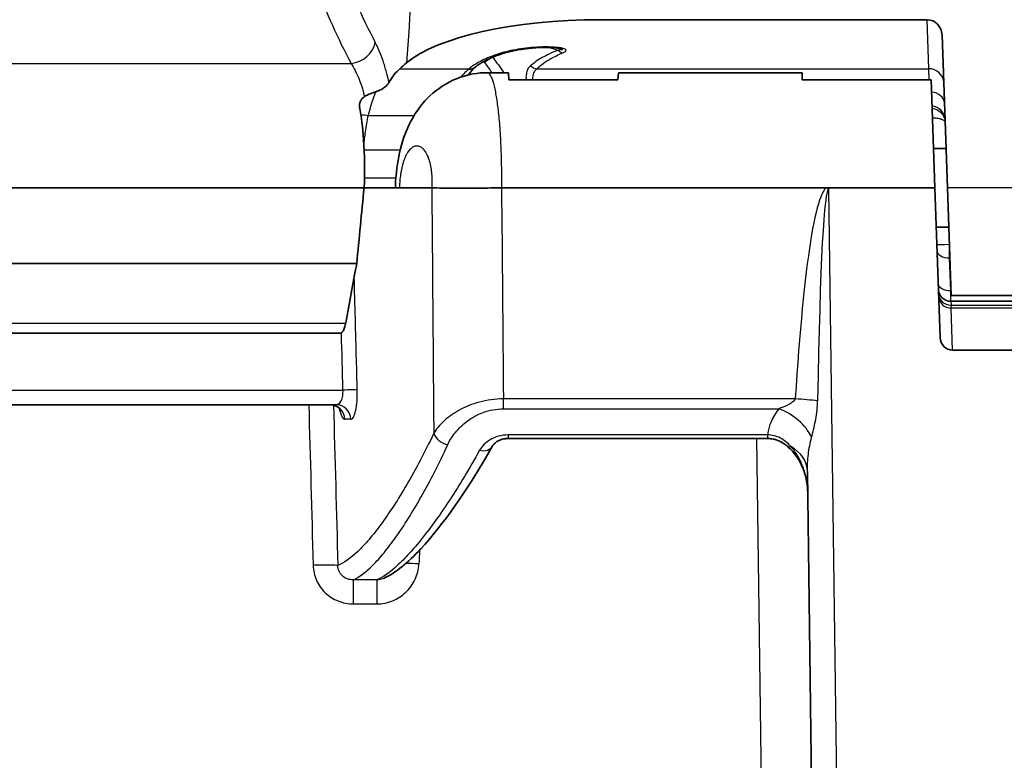
# Model space of a CAD drawing. Units: millimetres. Extents: x 43 to 4602, y 24 to 1429.
# Drawn here: x 1816 to 1865, y 553 to 590 of the extents above; entities that cross this region are included whole.
import ezdxf

# ---------------------------------------------------------------- set-up
doc = ezdxf.new("R2010")
doc.units = ezdxf.units.MM
doc.header["$LTSCALE"] = 3
doc.layers.add('Visible (ISO)', color=7, linetype='Continuous', lineweight=35)
doc.layers.add('Visible Narrow (ISO)', color=7, linetype='Continuous', lineweight=25)

msp = doc.modelspace()

# ---------------------------------------------------------------- linework, layer by layer
at = {"layer": 'Visible (ISO)'}
for p, q in [((1861.517, 590.498), (1845.028, 590.498)), ((1862.281, 589.728), (1862.549, 582.036)), ((1843.062, 589.043), (1843.062, 589.043)), ((1839.368, 587.831), (1840.439, 587.831)), ((1840.439, 587.831), (1840.452, 587.463)), ((1845.942, 587.463), (1845.975, 587.831)), ((1845.975, 587.831), (1855.234, 587.831)), ((1855.234, 587.831), (1855.239, 587.463)), ((1840.452, 587.463), (1845.942, 587.463)), ((1861.725, 587.463), (1855.239, 587.463)), ((1861.725, 587.463), (1861.914, 582.036)), ((1833.574, 586.355), (1833.574, 586.355)), ((1861.845, 584.021), (1862.48, 584.021)), ((1798.462, 582.036), (1833.164, 582.036)), ((1834.965, 582.036), (1833.164, 582.036)), ((1836.573, 582.036), (1834.965, 582.036)), ((1840.094, 582.036), (1856.446, 582.036)), ((1856.446, 582.036), (1861.914, 582.036)), ((1862.178, 574.495), (1861.914, 582.036)), ((1862.739, 576.61), (1862.549, 582.036)), ((1861.983, 580.052), (1862.618, 580.052)), ((1798.834, 578.217), (1832.792, 578.217)), ((1868.994, 576.61), (1862.739, 576.61)), ((1868.999, 576.321), (1862.727, 576.321)), ((1831.971, 574.711), (1799.655, 574.711)), ((1905.592, 573.859), (1862.814, 573.859)), ((1831.753, 571.114), (1799.873, 571.114)), ((1840.414, 569.413), (1853.481, 569.413)), ((1855.497, 567.755), (1856.656, 479.238))]:
    msp.add_line(p, q, dxfattribs=at)
msp.add_arc((1862.727, 576.956), 0.635, 182, 270, dxfattribs=at)
for centre, major_axis, ratio, start_param, end_param in [((1844.816, 587.215), (10.186, 0.076), 0.322237, 1.547648, 2.773565), ((1861.519, 589.701), (0.029, -0.796), 0.956394, 1.568589, 3.106187), ((1928.935, 577.787), (-99.648, 0), 0.309017, 5.9339, 5.944057), ((11246.827, -332), (-9458.15, 0), 0.997564, 6.186157, 6.186564), ((1836.577, 582.024), (0.0227, -0.0028), 0.539306, 1.708785, 1.794459), ((1840.09, 581.903), (0.188, 0.005), 0.706013, 1.530596, 1.563418), ((2529.556, 460.872), (-707.711, 0), 0.946395, 6.107075, 6.111608), ((1862.812, 574.517), (0.025, -0.657), 0.966028, 4.709874, 6.247116), ((1838.978, 569.42), (0.662, -0.377), 0.747239, 0.000001, 0.000271)]:
    msp.add_ellipse(centre, major_axis=major_axis, ratio=ratio, start_param=start_param, end_param=end_param, dxfattribs=at)
for points, knots in [([(1843.062, 589.043), (1843.059, 589.044), (1843.054, 589.045), (1843.041, 589.049), (1843.032, 589.051), (1843.008, 589.056), (1842.992, 589.06), (1842.947, 589.068), (1842.915, 589.072), (1842.832, 589.082), (1842.779, 589.087), (1842.631, 589.098), (1842.533, 589.102), (1842.284, 589.105), (1842.131, 589.102), (1841.75, 589.084), (1841.522, 589.063), (1841.164, 589.017), (1841.026, 588.996), (1840.817, 588.959), (1840.743, 588.944), (1840.643, 588.923), (1840.617, 588.917), (1840.55, 588.903), (1840.511, 588.893), (1840.358, 588.856), (1840.248, 588.826), (1840.085, 588.776), (1840.027, 588.756), (1839.971, 588.737)], [0, 0, 0, 0, 0.0038192, 0.0038192, 0.008312, 0.008312, 0.0145946, 0.0145946, 0.0255098, 0.0255098, 0.0421661, 0.0421661, 0.0714478, 0.0714478, 0.1169487, 0.1169487, 0.1873823, 0.1873823, 0.2340161, 0.2340161, 0.2608234, 0.2608234, 0.2708698, 0.2708698, 0.2859412, 0.2859412, 0.3312357, 0.3312357, 0.358382, 0.358382, 0.358382, 0.358382]), ([(1839.971, 588.737), (1839.511, 588.573), (1839.14, 588.387), (1838.851, 588.181), (1838.813, 588.151), (1838.777, 588.122)], [0, 0, 0, 0, 0.2178232, 0.2178232, 0.2549781, 0.2549781, 0.2549781, 0.2549781]), ([(1834.417, 587.334), (1834.502, 587.481), (1834.591, 587.614), (1834.683, 587.731), (1834.775, 587.848), (1834.868, 587.947), (1834.962, 588.03)], [0.013905163, 0.013905163, 0.013905163, 0.013905163, 0.014758623, 0.014758623, 0.014758623, 0.015612083, 0.015612083, 0.015612083, 0.015612083]), ([(1834.737, 582.036), (1834.739, 582.102), (1834.741, 582.167), (1834.752, 582.428), (1834.767, 582.624), (1834.845, 583.352), (1834.949, 583.876), (1835.279, 584.931), (1835.527, 585.469), (1836.044, 586.206), (1836.249, 586.447), (1836.86, 587.024), (1837.319, 587.325), (1838.247, 587.702), (1838.719, 587.807), (1839.25, 587.829), (1839.309, 587.831), (1839.368, 587.831)], [0, 0, 0, 0, 0.0195814, 0.0195814, 0.0784155, 0.0784155, 0.2406865, 0.2406865, 0.4266703, 0.4266703, 0.5249927, 0.5249927, 0.6881451, 0.6881451, 0.8320716, 0.8320716, 0.8500845, 0.8500845, 0.8500845, 0.8500845]), ([(1833.761, 586.871), (1833.847, 586.9), (1833.928, 586.934), (1834.075, 587.01), (1834.141, 587.053), (1834.296, 587.172), (1834.369, 587.253), (1834.417, 587.334)], [0.0000063, 0.0000063, 0.0000063, 0.0000063, 0.0289422, 0.0289422, 0.0576489, 0.0576489, 0.1048707, 0.1048707, 0.1048707, 0.1048707]), ([(1833.761, 586.871), (1833.661, 586.838), (1833.562, 586.804), (1833.385, 586.734), (1833.307, 586.698), (1833.222, 586.649), (1833.208, 586.641), (1833.195, 586.632)], [0.00000627, 0.00000627, 0.00000627, 0.00000627, 0.03406518, 0.03406518, 0.06429549, 0.06429549, 0.07027965, 0.07027965, 0.07027965, 0.07027965]), ([(1833.195, 586.632), (1833.147, 586.602), (1833.104, 586.567), (1833.033, 586.489), (1833.003, 586.447), (1832.958, 586.356), (1832.943, 586.307), (1832.93, 586.21), (1832.931, 586.162), (1832.94, 586.115)], [-0.07590497, -0.07590497, -0.07590497, -0.07590497, -0.05679227, -0.05679227, -0.0379599, -0.0379599, -0.01822648, -0.01822648, 0, 0, 0, 0]), ([(1833.164, 582.036), (1833.201, 582.849), (1833.194, 583.689), (1833.096, 585.06), (1833.027, 585.618), (1832.94, 586.115)], [-2.2795607, -2.2795607, -2.2795607, -2.2795607, -2.0388607, -2.0388607, -1.8553155, -1.8553155, -1.8553155, -1.8553155]), ([(1836.575, 582.036), (1836.72, 582.03), (1836.917, 582.025), (1837.152, 582.021), (1837.27, 582.019), (1837.399, 582.018), (1837.537, 582.017), (1837.676, 582.015), (1837.825, 582.015), (1837.98, 582.014), (1838.134, 582.014), (1838.295, 582.014), (1838.463, 582.015), (1838.631, 582.015), (1838.807, 582.017), (1838.986, 582.018), (1839.344, 582.022), (1839.711, 582.028), (1840.088, 582.036)], [0, 0, 0, 0, 0.001127184, 0.001127184, 0.001127184, 0.001690776, 0.001690776, 0.001690776, 0.002254368, 0.002254368, 0.002254368, 0.00281796, 0.00281796, 0.00281796, 0.003381552, 0.003381552, 0.003381552, 0.004508735, 0.004508735, 0.004508735, 0.004508735]), ([(1856.581, 581.983), (1856.58, 581.983), (1856.58, 581.984), (1856.579, 581.985), (1856.575, 581.99), (1856.564, 582.001), (1856.559, 582.004), (1856.544, 582.015), (1856.532, 582.02), (1856.499, 582.032), (1856.474, 582.036), (1856.446, 582.036)], [-0.01989857, -0.01989857, -0.01989857, -0.01989857, -0.01933305, -0.01933305, -0.01549844, -0.01549844, -0.0132775, -0.0132775, -0.00844961, -0.00844961, 0, 0, 0, 0]), ([(1832.237, 575.227), (1832.235, 575.216), (1832.233, 575.205), (1832.212, 575.099), (1832.188, 575.013), (1832.135, 574.876), (1832.104, 574.816), (1832.039, 574.734), (1832.006, 574.713), (1831.974, 574.711), (1831.973, 574.711), (1831.971, 574.711)], [-0.4449572, -0.4449572, -0.4449572, -0.4449572, -0.44162193, -0.44162193, -0.41237328, -0.41237328, -0.38235729, -0.38235729, -0.35234131, -0.35234131, -0.35068302, -0.35068302, -0.35068302, -0.35068302]), ([(1831.978, 570.84), (1831.978, 570.84), (1831.978, 570.84), (1831.974, 570.847), (1831.965, 570.862), (1831.935, 570.902), (1831.915, 570.925), (1831.861, 570.973), (1831.827, 571), (1831.738, 571.052), (1831.681, 571.076), (1831.565, 571.107), (1831.506, 571.114), (1831.448, 571.114)], [0.14625894, 0.14625894, 0.14625894, 0.14625894, 0.15167497, 0.15167497, 0.16925386, 0.16925386, 0.18444269, 0.18444269, 0.20125526, 0.20125526, 0.22254185, 0.22254185, 0.24227064, 0.24227064, 0.24227064, 0.24227064]), ([(1839.64, 569.043), (1838.363, 566.8), (1837.108, 565.026), (1835.36, 563.148), (1834.765, 562.642), (1834.137, 562.371)], [0, 0, 0, 0, 1.154696, 1.154696, 1.854699, 1.854699, 1.854699, 1.854699]), ([(1840.414, 569.413), (1840.401, 569.413), (1840.389, 569.413), (1840.338, 569.411), (1840.3, 569.408), (1840.212, 569.395), (1840.163, 569.384), (1840.064, 569.356), (1840.015, 569.338), (1839.912, 569.291), (1839.862, 569.261), (1839.765, 569.192), (1839.723, 569.152), (1839.669, 569.089), (1839.652, 569.065), (1839.64, 569.043)], [0, 0, 0, 0, 0.0037993, 0.0037993, 0.0152651, 0.0152651, 0.0313861, 0.0313861, 0.0507994, 0.0507994, 0.0767466, 0.0767466, 0.1112696, 0.1112696, 0.1375955, 0.1375955, 0.1375955, 0.1375955]), ([(1854.584, 568.934), (1854.478, 569.031), (1854.364, 569.12), (1854.142, 569.254), (1854.035, 569.304), (1853.854, 569.364), (1853.782, 569.382), (1853.69, 569.397), (1853.671, 569.4), (1853.624, 569.406), (1853.596, 569.409), (1853.539, 569.412), (1853.51, 569.413), (1853.481, 569.413)], [0, 0, 0, 0, 0.0428995, 0.0428995, 0.0778786, 0.0778786, 0.1001156, 0.1001156, 0.1058035, 0.1058035, 0.1143665, 0.1143665, 0.1229627, 0.1229627, 0.1229627, 0.1229627]), ([(1855.511, 566.68), (1855.506, 567.059), (1855.439, 567.441), (1855.185, 568.152), (1854.995, 568.493), (1854.693, 568.829), (1854.64, 568.883), (1854.584, 568.934)], [0, 0, 0, 0, 0.1135012, 0.1135012, 0.2263246, 0.2263246, 0.2490868, 0.2490868, 0.2490868, 0.2490868])]:
    msp.add_open_spline(points, degree=3, knots=knots, dxfattribs=at)
for points in [[(1838.765, 588.112), (1838.657, 588.017), (1838.54, 587.887), (1838.423, 587.721)], [(1838.777, 588.122), (1838.773, 588.119), (1838.769, 588.115), (1838.765, 588.112)]]:
    msp.add_open_spline(points, degree=3, dxfattribs=at)
at = {"layer": 'Visible Narrow (ISO)'}
for p, q in [((1861.517, 590.498), (1861.603, 588.03)), ((1799.114, 588.299), (1832.512, 588.299)), ((1839.196, 588.399), (1839.234, 588.345)), ((1834.962, 588.03), (1838.453, 588.03)), ((1841.863, 588.03), (1861.603, 588.03)), ((1861.603, 588.03), (1861.62, 587.463)), ((1839.871, 586.394), (1839.871, 586.394)), ((1839.926, 585.976), (1839.926, 585.976)), ((1835.677, 585.662), (1833.373, 585.662)), ((1833.168, 583.946), (1834.985, 583.946)), ((1834.761, 582.527), (1833.181, 582.527)), ((1857.926, 479.233), (1856.581, 581.983)), ((1905.856, 582.036), (1862.549, 582.036)), ((1862.648, 579.194), (1862.618, 580.052)), ((1856.245, 579.236), (1856.245, 579.236)), ((1862.648, 579.194), (1862.648, 579.194)), ((1862.66, 578.51), (1862.648, 579.194)), ((1862.66, 578.51), (1862.672, 578.51)), ((1862.717, 576.863), (1862.66, 578.51)), ((1862.73, 576.863), (1862.717, 576.863)), ((1862.727, 576.321), (1862.717, 576.863)), ((1862.727, 576.321), (1862.735, 576.125)), ((1862.735, 576.125), (1905.67, 576.125)), ((1862.74, 575.978), (1862.735, 576.125)), ((1868.497, 575.978), (1862.74, 575.978)), ((1862.814, 573.859), (1862.74, 575.978)), ((1799.389, 575.227), (1832.237, 575.227)), ((1799.543, 571.85), (1832.083, 571.85)), ((1854.88, 571.406), (1840.182, 571.406)), ((1840.182, 570.906), (1840.182, 571.406)), ((1840.182, 570.906), (1854.051, 570.906)), ((1832.493, 570.379), (1832.19, 570.379)), ((1853.481, 569.59), (1840.414, 569.59)), ((1840.414, 569.59), (1840.414, 569.413)), ((1853.481, 569.59), (1853.481, 569.413)), ((1852.937, 569.413), (1854.362, 460.559)), ((1833.8, 562.296), (1832.616, 562.296)), ((1832.616, 562.296), (1832.616, 561.086)), ((1833.8, 562.296), (1833.8, 561.086)), ((1832.616, 561.086), (1833.8, 561.086))]:
    msp.add_line(p, q, dxfattribs=at)
for centre, major_axis, ratio, start_param, end_param in [((1921.85, 600.442), (91.004, 0.17), 0.482394, 3.303194, 3.393005), ((1898.78, 597.026), (69.173, -3.099), 0.542754, 3.353655, 3.457734), ((1832.512, 589.445), (-1.116, -0.606), 0.87859, 1.125499, 2.510909), ((1843.169, 589.309), (-0.192, 0.47), 0.758092, 2.040895, 2.647941), ((1839.234, 588.327), (-0.415, -0.293), 0.028536, 3.626928, 4.692289), ((1956.58, 759.641), (103.045, 183.826), 0.430124, 2.937507, 2.947303), ((1839.801, 589.215), (0.17, -0.479), 0.717934, 5.823218, 6.283193), ((1838.432, 588.495), (0.334, -0.383), 0.891164, 5.508713, 6.283185), ((1838.453, 588.513), (0.324, -0.392), 0.890857, 5.535109, 6.283188), ((1841.863, 588.513), (-0.351, 0.367), 0.904871, 1.62281, 2.329212), ((1861.603, 587.306), (0.762, 0.027), 0.951001, 0, 1.537599), ((1956.58, 759.641), (103.045, 183.826), 0.430124, 2.951495, 2.951985), ((1861.639, 586.274), (0.762, 0.027), 0.764592, 0, 1.402833), ((1831.178, 581.202), (-0.359, -7.783), 0.320735, 2.357613, 2.383502), ((1861.669, 585.417), (0.762, 0.027), 0.982237, 0, 1.402833), ((1833.373, 585.223), (-0.731, 0.214), 0.559501, 4.874323, 5.386482), ((1899.407, 741.533), (0.221, -1172.028), 0.054139, 4.848888, 4.859543), ((1900.755, 723.3), (-2.566, 1164.635), 0.052747, 1.692274, 1.701475), ((1857.405, 519.009), (-0.826, 62.974), 0.020165, 6.282496, 6.87373), ((1862.648, 579.216), (-0.635, -0.022), 0.034878, 0, 1.569578), ((1862.66, 578.874), (-0.635, -0.022), 0.573342, 0, 1.550777), ((1862.717, 577.227), (-0.635, -0.022), 0.573342, 0, 1.550777), ((1862.735, 576.72), (-0.635, -0.022), 0.937955, 0, 1.538054), ((1862.74, 576.589), (-0.635, -0.022), 0.961217, 0, 1.537242), ((1832.083, 571.823), (0.762, 0.021), 0.034887, 0.255102, 1.569855), ((1898.357, 3240.805), (15.055, -4011.509), 0.026048, 5.440465, 5.443169), ((1831.448, 570.352), (0, 0.762), 0.975105, 4.747296, 6.283185), ((1896.672, 3096.4), (-17.867, 3872.713), 0.02612, 2.280997, 2.28375), ((1831.753, 570.352), (0, 0.762), 0.971779, 4.747296, 6.283185), ((1854.88, 571.264), (-2.028, 0.132), 0.06961, 4.124331, 4.716917), ((1854.051, 569.432), (-1.648, 1.189), 0.649784, 4.005511, 5.150698), ((1837.378, 569.701), (0.689, -0.326), 0.750216, 3.748341, 5.053852), ((1838.978, 569.42), (0.662, -0.377), 0.747239, 5.114718, 6.283185), ((1855.099, 569.496), (-0.515, -0.561), 0.005902, 5.750314, 6.283193), ((1853.465, 567.729), (2.032, 0.027), 0.775856, 0, 0.935989), ((1899.742, -3580.151), (17.6, 5005.881), 0.027897, 0.595694, 0.595939), ((1830.596, 562.974), (1.27, 0.034), 0.043603, 0.191667, 1.569615), ((1835.925, 563.047), (1.269, -0.057), 0.043576, 1.572742, 2.117652)]:
    msp.add_ellipse(centre, major_axis=major_axis, ratio=ratio, start_param=start_param, end_param=end_param, dxfattribs=at)
for points in [[(1835.798, 595.563), (1835.633, 593.15), (1835.469, 590.737), (1835.304, 588.325)], [(1842.499, 589.102), (1842.642, 589.059), (1842.789, 589.014), (1842.938, 588.966)], [(1839.234, 588.345), (1839.356, 588.173), (1839.478, 588.001), (1839.601, 587.831)], [(1838.432, 588.013), (1838.297, 587.905), (1838.168, 587.771), (1838.042, 587.611)], [(1838.453, 588.03), (1838.446, 588.025), (1838.439, 588.019), (1838.432, 588.013)], [(1833.373, 585.662), (1833.49, 586.116), (1833.619, 586.519), (1833.761, 586.871)], [(1832.006, 574.719), (1832.032, 573.763), (1832.058, 572.806), (1832.083, 571.85)]]:
    msp.add_open_spline(points, degree=3, dxfattribs=at)
for points, knots in [([(1834.417, 587.334), (1834.377, 587.514), (1834.334, 587.688), (1834.235, 588.057), (1834.178, 588.248), (1833.997, 588.786), (1833.867, 589.096), (1833.728, 589.357)], [0, 0, 0, 0, 0.212515, 0.212515, 0.47501, 0.47501, 1, 1, 1, 1]), ([(1843.169, 588.825), (1843.228, 588.85), (1843.28, 588.876), (1843.312, 588.904), (1843.343, 588.932), (1843.351, 588.964), (1843.319, 588.993), (1843.288, 589.022), (1843.222, 589.045), (1843.143, 589.064), (1843.064, 589.082), (1842.975, 589.095), (1842.883, 589.104), (1842.697, 589.123), (1842.502, 589.129), (1842.308, 589.128), (1842.114, 589.128), (1841.923, 589.119), (1841.735, 589.105), (1841.547, 589.092), (1841.362, 589.072), (1841.186, 589.049), (1841.009, 589.025), (1840.84, 588.997), (1840.677, 588.965), (1840.514, 588.933), (1840.357, 588.897), (1840.211, 588.858), (1840.065, 588.819), (1839.929, 588.777), (1839.801, 588.732)], [0, 0, 0, 0, 0.000292759, 0.000292759, 0.000292759, 0.000585518, 0.000585518, 0.000585518, 0.000878277, 0.000878277, 0.000878277, 0.001171035, 0.001171035, 0.001171035, 0.001756553, 0.001756553, 0.001756553, 0.002342071, 0.002342071, 0.002342071, 0.002927589, 0.002927589, 0.002927589, 0.003513106, 0.003513106, 0.003513106, 0.004098624, 0.004098624, 0.004098624, 0.004684142, 0.004684142, 0.004684142, 0.004684142]), ([(1842.938, 588.966), (1842.631, 588.847), (1842.363, 588.719), (1841.903, 588.455), (1841.711, 588.318), (1841.549, 588.177)], [0, 0, 0, 0, 0.001502948, 0.001502948, 0.003005895, 0.003005895, 0.003005895, 0.003005895]), ([(1841.863, 588.03), (1842.05, 588.209), (1842.283, 588.381), (1842.575, 588.543), (1842.751, 588.641), (1842.948, 588.735), (1843.169, 588.825)], [0, 0, 0, 0, 0.001803385, 0.001803385, 0.001803385, 0.002885415, 0.002885415, 0.002885415, 0.002885415]), ([(1843.062, 589.043), (1843.067, 589.041), (1843.071, 589.04), (1843.076, 589.038), (1843.102, 589.029), (1843.124, 589.019), (1843.135, 589.01), (1843.139, 589.007), (1843.141, 589.004), (1843.143, 589.002), (1843.147, 588.99), (1843.13, 588.983), (1843.11, 588.979), (1843.106, 588.978), (1843.103, 588.977), (1843.099, 588.976), (1843.058, 588.969), (1842.995, 588.967), (1842.938, 588.966)], [0.0033026864, 0.0033026864, 0.0033026864, 0.0033026864, 0.0033183072, 0.0033183072, 0.0033183072, 0.0034071902, 0.0034071902, 0.0034071902, 0.0034368182, 0.0034368182, 0.0034368182, 0.0035553292, 0.0035553292, 0.0035553292, 0.0035751133, 0.0035751133, 0.0035751133, 0.0037923362, 0.0037923362, 0.0037923362, 0.0037923362]), ([(1832.512, 588.299), (1832.654, 588.076), (1832.786, 587.81), (1832.969, 587.349), (1833.028, 587.185), (1833.108, 586.934), (1833.132, 586.855), (1833.155, 586.775)], [0, 0, 0, 0, 0.581891, 0.581891, 0.872837, 0.872837, 1, 1, 1, 1]), ([(1839.801, 588.732), (1839.508, 588.628), (1839.25, 588.517), (1838.801, 588.283), (1838.61, 588.16), (1838.453, 588.03)], [0, 0, 0, 0, 0.001320367, 0.001320367, 0.002640734, 0.002640734, 0.002640734, 0.002640734]), ([(1840.094, 582.036), (1840.099, 582.421), (1840.098, 582.801), (1840.092, 583.177), (1840.086, 583.553), (1840.075, 583.919), (1840.059, 584.268), (1840.043, 584.617), (1840.021, 584.954), (1839.995, 585.271), (1839.969, 585.588), (1839.939, 585.879), (1839.905, 586.145), (1839.888, 586.278), (1839.87, 586.404), (1839.851, 586.525), (1839.832, 586.645), (1839.812, 586.759), (1839.792, 586.863), (1839.75, 587.073), (1839.707, 587.249), (1839.661, 587.393), (1839.615, 587.536), (1839.567, 587.647), (1839.518, 587.721), (1839.469, 587.794), (1839.419, 587.83), (1839.369, 587.831), (1839.368, 587.831), (1839.368, 587.831), (1839.368, 587.831)], [0, 0, 0, 0, 0.001145833, 0.001145833, 0.001145833, 0.002291665, 0.002291665, 0.002291665, 0.003437498, 0.003437498, 0.003437498, 0.00458333, 0.00458333, 0.00458333, 0.005156247, 0.005156247, 0.005156247, 0.005729163, 0.005729163, 0.005729163, 0.006874996, 0.006874996, 0.006874996, 0.008020828, 0.008020828, 0.008020828, 0.009166661, 0.009166661, 0.009166661, 0.009171526, 0.009171526, 0.009171526, 0.009171526]), ([(1841.549, 588.177), (1841.402, 588.049), (1841.33, 587.882), (1841.318, 587.602), (1841.321, 587.534), (1841.33, 587.463)], [0, 0, 0, 0, 0.001344146, 0.001344146, 0.001750928, 0.001750928, 0.001750928, 0.001750928]), ([(1841.664, 587.463), (1841.662, 587.492), (1841.661, 587.52), (1841.661, 587.548), (1841.662, 587.75), (1841.725, 587.909), (1841.863, 588.03)], [0.00106016, 0.00106016, 0.00106016, 0.00106016, 0.001230887, 0.001230887, 0.001230887, 0.002461775, 0.002461775, 0.002461775, 0.002461775]), ([(1861.774, 586.039), (1861.938, 586.018), (1862.093, 585.945), (1862.208, 585.836), (1862.346, 585.706), (1862.427, 585.525), (1862.434, 585.344)], [0.000100627, 0.000100627, 0.000100627, 0.000100627, 0.000595679, 0.000595679, 0.000595679, 0.001191358, 0.001191358, 0.001191358, 0.001191358]), ([(1833.158, 584.158), (1833.177, 584.394), (1833.201, 584.623), (1833.231, 584.847), (1833.25, 584.992), (1833.272, 585.134), (1833.296, 585.27), (1833.32, 585.406), (1833.345, 585.537), (1833.373, 585.662)], [0.000211186, 0.000211186, 0.000211186, 0.000211186, 0.000919157, 0.000919157, 0.000919157, 0.001378735, 0.001378735, 0.001378735, 0.001838313, 0.001838313, 0.001838313, 0.001838313]), ([(1861.791, 585.56), (1861.868, 585.558), (1861.942, 585.553), (1862.01, 585.544), (1862.056, 585.538), (1862.1, 585.531), (1862.141, 585.522), (1862.169, 585.516), (1862.195, 585.509), (1862.219, 585.502), (1862.229, 585.499), (1862.238, 585.496), (1862.247, 585.493), (1862.307, 585.473), (1862.354, 585.449), (1862.386, 585.423), (1862.416, 585.398), (1862.433, 585.371), (1862.434, 585.344)], [0.000100667, 0.000100667, 0.000100667, 0.000100667, 0.000330829, 0.000330829, 0.000330829, 0.000487769, 0.000487769, 0.000487769, 0.000596067, 0.000596067, 0.000596067, 0.000637283, 0.000637283, 0.000637283, 0.000919934, 0.000919934, 0.000919934, 0.001192135, 0.001192135, 0.001192135, 0.001192135]), ([(1834.965, 582.036), (1834.966, 582.166), (1834.973, 582.295), (1834.984, 582.421), (1834.985, 582.436), (1834.986, 582.451), (1834.988, 582.466), (1834.993, 582.52), (1834.999, 582.575), (1835.006, 582.629), (1835.014, 582.698), (1835.025, 582.766), (1835.036, 582.832), (1835.038, 582.847), (1835.041, 582.862), (1835.044, 582.876), (1835.065, 582.993), (1835.09, 583.104), (1835.118, 583.208), (1835.134, 583.268), (1835.152, 583.325), (1835.17, 583.38), (1835.188, 583.435), (1835.207, 583.487), (1835.228, 583.537), (1835.232, 583.547), (1835.236, 583.557), (1835.24, 583.567), (1835.256, 583.606), (1835.273, 583.643), (1835.29, 583.678), (1835.312, 583.722), (1835.334, 583.763), (1835.357, 583.801), (1835.361, 583.808), (1835.365, 583.814), (1835.369, 583.82), (1835.388, 583.851), (1835.408, 583.88), (1835.428, 583.907), (1835.452, 583.939), (1835.477, 583.969), (1835.502, 583.995), (1835.505, 583.998), (1835.508, 584.001), (1835.511, 584.004), (1835.559, 584.052), (1835.608, 584.088), (1835.658, 584.113), (1835.659, 584.114), (1835.661, 584.115), (1835.662, 584.116), (1835.714, 584.141), (1835.766, 584.153), (1835.818, 584.154), (1835.87, 584.154), (1835.922, 584.142), (1835.973, 584.118), (1835.974, 584.117), (1835.976, 584.116), (1835.978, 584.115), (1836.027, 584.091), (1836.076, 584.054), (1836.123, 584.007), (1836.126, 584.004), (1836.129, 584.001), (1836.132, 583.997), (1836.177, 583.95), (1836.22, 583.893), (1836.261, 583.825), (1836.265, 583.818), (1836.269, 583.811), (1836.273, 583.805), (1836.295, 583.766), (1836.317, 583.725), (1836.337, 583.68), (1836.353, 583.645), (1836.369, 583.609), (1836.383, 583.57), (1836.387, 583.56), (1836.391, 583.55), (1836.395, 583.54), (1836.431, 583.442), (1836.464, 583.332), (1836.491, 583.212), (1836.516, 583.106), (1836.535, 582.995), (1836.55, 582.879), (1836.552, 582.864), (1836.554, 582.849), (1836.556, 582.834), (1836.569, 582.716), (1836.578, 582.591), (1836.582, 582.465), (1836.582, 582.45), (1836.582, 582.435), (1836.583, 582.42), (1836.585, 582.293), (1836.582, 582.165), (1836.573, 582.036)], [0, 0, 0, 0, 0.000388856, 0.000388856, 0.000388856, 0.000434238, 0.000434238, 0.000434238, 0.000604409, 0.000604409, 0.000604409, 0.000820399, 0.000820399, 0.000820399, 0.000868476, 0.000868476, 0.000868476, 0.001254825, 0.001254825, 0.001254825, 0.001473338, 0.001473338, 0.001473338, 0.001692619, 0.001692619, 0.001692619, 0.001736952, 0.001736952, 0.001736952, 0.001912834, 0.001912834, 0.001912834, 0.002134152, 0.002134152, 0.002134152, 0.00217119, 0.00217119, 0.00217119, 0.002356222, 0.002356222, 0.002356222, 0.00257906, 0.00257906, 0.00257906, 0.002605428, 0.002605428, 0.002605428, 0.00302622, 0.00302622, 0.00302622, 0.003039666, 0.003039666, 0.003039666, 0.003473904, 0.003473904, 0.003473904, 0.003908143, 0.003908143, 0.003908143, 0.003923152, 0.003923152, 0.003923152, 0.004342381, 0.004342381, 0.004342381, 0.004370498, 0.004370498, 0.004370498, 0.004776619, 0.004776619, 0.004776619, 0.004815248, 0.004815248, 0.004815248, 0.005036508, 0.005036508, 0.005036508, 0.005210857, 0.005210857, 0.005210857, 0.005256832, 0.005256832, 0.005256832, 0.005694475, 0.005694475, 0.005694475, 0.006079333, 0.006079333, 0.006079333, 0.006128561, 0.006128561, 0.006128561, 0.006513571, 0.006513571, 0.006513571, 0.006559583, 0.006559583, 0.006559583, 0.006947809, 0.006947809, 0.006947809, 0.006947809]), ([(1856.446, 582.036), (1856.331, 581.946), (1856.218, 581.739), (1856.106, 581.412), (1855.949, 580.952), (1855.796, 580.255), (1855.65, 579.329), (1855.362, 577.51), (1855.101, 574.799), (1854.88, 571.406)], [0.0403868, 0.0403868, 0.0403868, 0.0403868, 0.1469275, 0.1469275, 0.1469275, 0.2966982, 0.2966982, 0.2966982, 0.590545, 0.590545, 0.590545, 0.590545]), ([(1832.82, 571.85), (1832.807, 572.357), (1832.793, 572.865), (1832.779, 573.372), (1832.742, 574.764), (1832.704, 576.155), (1832.666, 577.547)], [0, 0, 0, 0, 0.001524, 0.001524, 0.001524, 0.005702627, 0.005702627, 0.005702627, 0.005702627]), ([(1832.083, 571.85), (1832.089, 571.746), (1832.083, 571.645), (1832.068, 571.554), (1832.052, 571.462), (1832.027, 571.38), (1831.995, 571.315), (1831.931, 571.184), (1831.843, 571.114), (1831.753, 571.114)], [0, 0, 0, 0, 0.000305503, 0.000305503, 0.000305503, 0.000611006, 0.000611006, 0.000611006, 0.001222012, 0.001222012, 0.001222012, 0.001222012]), ([(1832.493, 570.379), (1832.54, 570.379), (1832.585, 570.416), (1832.627, 570.488), (1832.669, 570.559), (1832.707, 570.666), (1832.737, 570.8), (1832.753, 570.867), (1832.767, 570.942), (1832.778, 571.022), (1832.79, 571.102), (1832.799, 571.187), (1832.807, 571.276), (1832.814, 571.367), (1832.819, 571.462), (1832.821, 571.558), (1832.823, 571.653), (1832.823, 571.751), (1832.82, 571.85)], [0, 0, 0, 0, 0.000589517, 0.000589517, 0.000589517, 0.00118025, 0.00118025, 0.00118025, 0.001476291, 0.001476291, 0.001476291, 0.00177277, 0.00177277, 0.00177277, 0.002070843, 0.002070843, 0.002070843, 0.002366678, 0.002366678, 0.002366678, 0.002366678]), ([(1840.182, 571.406), (1839.973, 571.406), (1839.768, 571.392), (1839.567, 571.365), (1839.366, 571.338), (1839.167, 571.298), (1838.977, 571.248), (1838.599, 571.148), (1838.253, 571.004), (1837.954, 570.839), (1837.805, 570.757), (1837.666, 570.669), (1837.538, 570.577), (1837.409, 570.485), (1837.29, 570.387), (1837.183, 570.288), (1836.97, 570.091), (1836.801, 569.885), (1836.673, 569.674)], [0, 0, 0, 0, 0.000617269, 0.000617269, 0.000617269, 0.001234537, 0.001234537, 0.001234537, 0.002469074, 0.002469074, 0.002469074, 0.003086343, 0.003086343, 0.003086343, 0.003703612, 0.003703612, 0.003703612, 0.004938149, 0.004938149, 0.004938149, 0.004938149]), ([(1854.88, 571.406), (1854.875, 571.387), (1854.867, 571.369), (1854.857, 571.352), (1854.851, 571.342), (1854.844, 571.333), (1854.837, 571.324), (1854.83, 571.315), (1854.822, 571.307), (1854.814, 571.298), (1854.785, 571.268), (1854.751, 571.242), (1854.717, 571.219), (1854.666, 571.184), (1854.613, 571.154), (1854.559, 571.126), (1854.54, 571.116), (1854.52, 571.106), (1854.501, 571.096), (1854.352, 571.023), (1854.2, 570.963), (1854.051, 570.906)], [0, 0, 0, 0, 0.000058534, 0.000058534, 0.000058534, 0.000093215, 0.000093215, 0.000093215, 0.000127896, 0.000127896, 0.000127896, 0.000255792, 0.000255792, 0.000255792, 0.000443248, 0.000443248, 0.000443248, 0.000511584, 0.000511584, 0.000511584, 0.001023169, 0.001023169, 0.001023169, 0.001023169]), ([(1855.708, 569.474), (1855.778, 569.733), (1855.844, 570.006), (1855.897, 570.281), (1855.903, 570.31), (1855.908, 570.339), (1855.914, 570.368), (1855.97, 570.675), (1856.007, 570.991), (1856.013, 571.308)], [0, 0, 0, 0, 0.000862601, 0.000862601, 0.000862601, 0.00095289, 0.00095289, 0.00095289, 0.00190578, 0.00190578, 0.00190578, 0.00190578]), ([(1831.916, 570.922), (1831.925, 570.88), (1831.934, 570.84), (1831.944, 570.802), (1831.961, 570.735), (1831.98, 570.674), (1832, 570.622), (1832.019, 570.569), (1832.039, 570.525), (1832.06, 570.489), (1832.102, 570.416), (1832.146, 570.379), (1832.19, 570.379)], [0.001022355, 0.001022355, 0.001022355, 0.001022355, 0.001190054, 0.001190054, 0.001190054, 0.001487567, 0.001487567, 0.001487567, 0.00178508, 0.00178508, 0.00178508, 0.002380107, 0.002380107, 0.002380107, 0.002380107]), ([(1837.378, 569.105), (1837.475, 569.315), (1837.603, 569.521), (1837.765, 569.721), (1837.848, 569.824), (1837.941, 569.925), (1838.042, 570.022), (1838.139, 570.115), (1838.244, 570.204), (1838.357, 570.288), (1838.36, 570.29), (1838.363, 570.293), (1838.366, 570.295), (1838.597, 570.465), (1838.869, 570.618), (1839.174, 570.728), (1839.177, 570.729), (1839.18, 570.731), (1839.184, 570.732), (1839.335, 570.786), (1839.498, 570.83), (1839.663, 570.86), (1839.832, 570.89), (1840.005, 570.906), (1840.182, 570.906)], [0, 0, 0, 0, 0.001045028, 0.001045028, 0.001045028, 0.001579537, 0.001579537, 0.001579537, 0.002090056, 0.002090056, 0.002090056, 0.002103495, 0.002103495, 0.002103495, 0.003135084, 0.003135084, 0.003135084, 0.003145611, 0.003145611, 0.003145611, 0.003657599, 0.003657599, 0.003657599, 0.004180113, 0.004180113, 0.004180113, 0.004180113]), ([(1854.051, 570.906), (1853.888, 570.695), (1853.761, 570.478), (1853.667, 570.257), (1853.646, 570.209), (1853.627, 570.16), (1853.609, 570.112), (1853.546, 569.939), (1853.503, 569.763), (1853.481, 569.591)], [0, 0, 0, 0, 0.001030653, 0.001030653, 0.001030653, 0.001257145, 0.001257145, 0.001257145, 0.002061306, 0.002061306, 0.002061306, 0.002061306]), ([(1836.673, 569.674), (1836.215, 568.716), (1835.76, 567.858), (1834.872, 566.336), (1834.438, 565.671), (1833.814, 564.822), (1833.609, 564.563), (1833.215, 564.102), (1833.025, 563.9), (1832.477, 563.377), (1832.143, 563.14), (1831.842, 563.018)], [0, 0, 0, 0, 0.00477278, 0.00477278, 0.00954556, 0.00954556, 0.01193195, 0.01193195, 0.01431834, 0.01431834, 0.01909112, 0.01909112, 0.01909112, 0.01909112]), ([(1840.414, 569.59), (1840.245, 569.59), (1840.082, 569.567), (1839.928, 569.524), (1839.774, 569.481), (1839.634, 569.419), (1839.512, 569.347), (1839.388, 569.274), (1839.283, 569.191), (1839.194, 569.102), (1839.104, 569.011), (1839.033, 568.916), (1838.978, 568.817)], [0, 0, 0, 0, 0.00049693, 0.00049693, 0.00049693, 0.000996862, 0.000996862, 0.000996862, 0.001500295, 0.001500295, 0.001500295, 0.002006406, 0.002006406, 0.002006406, 0.002006406]), ([(1854.654, 569.014), (1854.505, 569.182), (1854.335, 569.33), (1854.135, 569.435), (1854.036, 569.487), (1853.928, 569.528), (1853.819, 569.554), (1853.709, 569.581), (1853.595, 569.593), (1853.481, 569.591)], [0, 0, 0, 0, 0.000681206, 0.000681206, 0.000681206, 0.001021809, 0.001021809, 0.001021809, 0.001362412, 0.001362412, 0.001362412, 0.001362412]), ([(1855.497, 567.755), (1855.493, 568.041), (1855.51, 568.329), (1855.544, 568.616), (1855.579, 568.904), (1855.632, 569.19), (1855.708, 569.474)], [0, 0, 0, 0, 0.00094954, 0.00094954, 0.00094954, 0.001899079, 0.001899079, 0.001899079, 0.001899079]), ([(1832.616, 562.296), (1832.914, 562.427), (1833.245, 562.674), (1833.786, 563.214), (1833.974, 563.422), (1834.363, 563.896), (1834.565, 564.161), (1835.18, 565.03), (1835.607, 565.708), (1836.481, 567.259), (1836.928, 568.131), (1837.378, 569.105)], [0.00112677, 0.00112677, 0.00112677, 0.00112677, 0.00595867, 0.00595867, 0.00837462, 0.00837462, 0.01079057, 0.01079057, 0.01562247, 0.01562247, 0.02045437, 0.02045437, 0.02045437, 0.02045437]), ([(1855.511, 566.68), (1855.508, 566.891), (1855.489, 567.099), (1855.453, 567.306), (1855.417, 567.515), (1855.363, 567.723), (1855.293, 567.925), (1855.222, 568.125), (1855.135, 568.319), (1855.03, 568.502), (1855.028, 568.505), (1855.026, 568.508), (1855.024, 568.511), (1854.92, 568.69), (1854.798, 568.861), (1854.654, 569.014)], [0, 0, 0, 0, 0.000634162, 0.000634162, 0.000634162, 0.001278679, 0.001278679, 0.001278679, 0.001918019, 0.001918019, 0.001918019, 0.001929251, 0.001929251, 0.001929251, 0.002557359, 0.002557359, 0.002557359, 0.002557359]), ([(1838.978, 568.817), (1838.464, 567.893), (1837.962, 567.062), (1836.992, 565.581), (1836.524, 564.932), (1835.858, 564.099), (1835.641, 563.844), (1835.223, 563.388), (1835.023, 563.187), (1834.451, 562.665), (1834.106, 562.424), (1833.8, 562.296)], [0, 0, 0, 0, 0.00472851, 0.00472851, 0.00945701, 0.00945701, 0.01182127, 0.01182127, 0.01418552, 0.01418552, 0.01891403, 0.01891403, 0.01891403, 0.01891403]), ([(1830.596, 563.029), (1830.6, 562.899), (1830.616, 562.771), (1830.644, 562.646), (1830.672, 562.52), (1830.713, 562.396), (1830.765, 562.277), (1830.817, 562.159), (1830.881, 562.047), (1830.955, 561.941), (1831.028, 561.835), (1831.114, 561.736), (1831.207, 561.646), (1831.393, 561.468), (1831.617, 561.326), (1831.856, 561.231), (1832.095, 561.136), (1832.355, 561.086), (1832.616, 561.086)], [0, 0, 0, 0, 0.000386098, 0.000386098, 0.000386098, 0.000772195, 0.000772195, 0.000772195, 0.001158293, 0.001158293, 0.001158293, 0.001544391, 0.001544391, 0.001544391, 0.002316586, 0.002316586, 0.002316586, 0.003088781, 0.003088781, 0.003088781, 0.003088781]), ([(1832.616, 562.296), (1832.519, 562.294), (1832.42, 562.309), (1832.328, 562.341), (1832.236, 562.373), (1832.148, 562.424), (1832.074, 562.49), (1832, 562.556), (1831.94, 562.639), (1831.9, 562.731), (1831.861, 562.822), (1831.841, 562.92), (1831.842, 563.018)], [0, 0, 0, 0, 0.000300702, 0.000300702, 0.000300702, 0.000601405, 0.000601405, 0.000601405, 0.000902107, 0.000902107, 0.000902107, 0.001202809, 0.001202809, 0.001202809, 0.001202809]), ([(1833.8, 561.086), (1833.936, 561.086), (1834.069, 561.099), (1834.201, 561.125), (1834.332, 561.15), (1834.463, 561.188), (1834.588, 561.239), (1834.714, 561.289), (1834.833, 561.35), (1834.946, 561.423), (1835.059, 561.495), (1835.167, 561.579), (1835.264, 561.671), (1835.362, 561.764), (1835.45, 561.864), (1835.529, 561.973), (1835.608, 562.082), (1835.677, 562.2), (1835.734, 562.322), (1835.846, 562.564), (1835.913, 562.831), (1835.925, 563.102)], [0, 0, 0, 0, 0.000401809, 0.000401809, 0.000401809, 0.000803617, 0.000803617, 0.000803617, 0.001205426, 0.001205426, 0.001205426, 0.001607235, 0.001607235, 0.001607235, 0.002009043, 0.002009043, 0.002009043, 0.002410852, 0.002410852, 0.002410852, 0.003214469, 0.003214469, 0.003214469, 0.003214469]), ([(1834.137, 562.371), (1834.13, 562.368), (1834.123, 562.365), (1834.116, 562.362), (1834.017, 562.322), (1833.91, 562.299), (1833.8, 562.296)], [0.0010101248, 0.0010101248, 0.0010101248, 0.0010101248, 0.0010344553, 0.0010344553, 0.0010344553, 0.0013763142, 0.0013763142, 0.0013763142, 0.0013763142])]:
    msp.add_open_spline(points, degree=3, knots=knots, dxfattribs=at)

doc.saveas('drawing.dxf')
